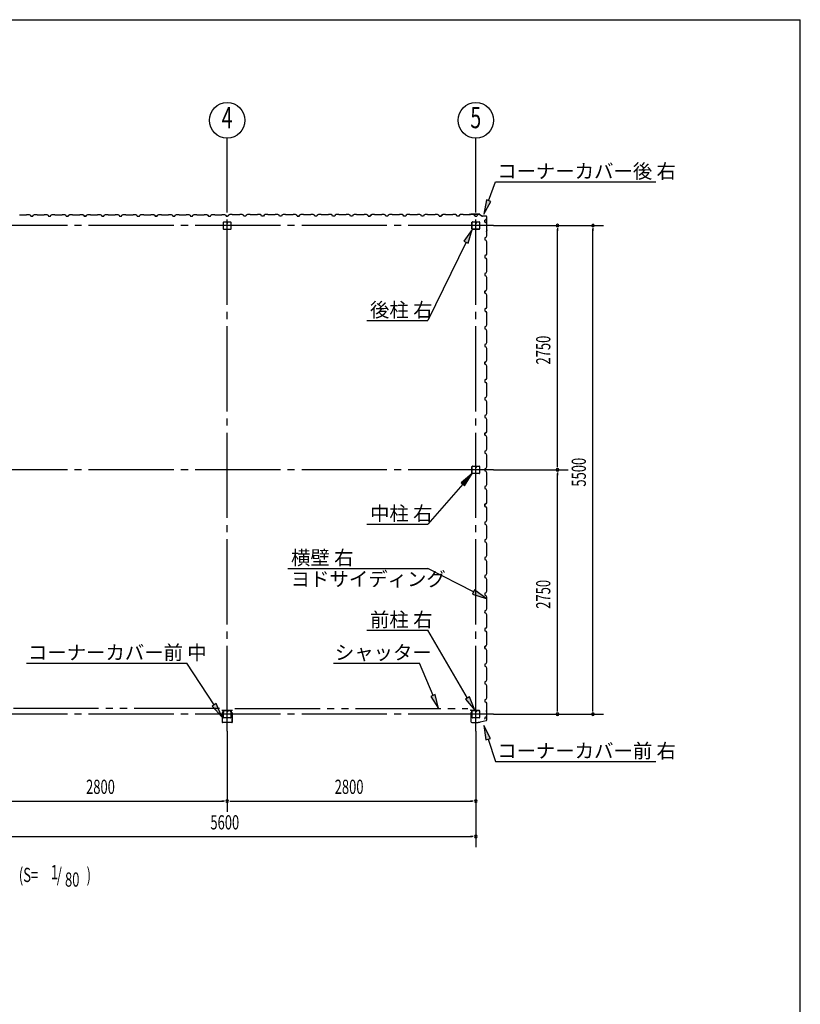
# Model space of a CAD drawing. Extents: x 868 to 32764, y 310 to 22484.
# Drawn here: x 23972 to 32764, y 11397 to 22484 of the extents above; entities that cross this region are included whole.
import ezdxf
from ezdxf.enums import TextEntityAlignment as Align

# ---------------------------------------------------------------- set-up
doc = ezdxf.new("R2010")
doc.units = 0
doc.header["$LTSCALE"] = 80
for name, pattern in [('1PL-M', [15, 12, -1, 1, -1]), ('1PL-S', [4, 2.5, -0.5, 0.5, -0.5]), ('2PL-M', [17, 12, -1, 1, -1, 1, -1])]:
    doc.linetypes.add(name, pattern=pattern)
for name, color, linetype in [('1PL-M1', 6, '1PL-M'), ('2PL-M1', 6, '2PL-M'), ('HIKIDASHI', 6, 'CONTINUOUS'), ('SUNPOU', 4, 'CONTINUOUS'), ('U1', 3, 'CONTINUOUS'), ('WAKUSEN-01', 50, 'CONTINUOUS'), ('コ-ナ-カバ-', 3, 'CONTINUOUS'), ('柱', 3, 'CONTINUOUS')]:
    doc.layers.add(name, color=color, linetype=linetype)
doc.styles.add('00', font='ROMANS', dxfattribs={"width": 0.666667, "bigfont": 'BIGFONT'})
doc.styles.add('01', font='ROMANS', dxfattribs={"height": 3, "bigfont": 'BIGFONT'})

msp = doc.modelspace()

# ---------------------------------------------------------------- linework, layer by layer
at = {"layer": '1PL-M1'}
for p, q in [((26309, 14473), (26309, 20643)), ((29109, 14473), (29109, 20643)), ((29309, 20165), (17709, 20165)), ((29309, 17415), (17709, 17415)), ((29309, 14665), (17709, 14665))]:
    msp.add_line(p, q, dxfattribs=at)
at = {"layer": '2PL-M1'}
for p, q in [((26221, 14726), (23596, 14726)), ((26396, 14726), (29021, 14726))]:
    msp.add_line(p, q, dxfattribs=at)
at = {"layer": 'HIKIDASHI'}
for p, q in [((29254, 20445), (29333, 20658)), ((29333, 20658), (31138, 20658)), ((29229, 20454), (29199, 20295)), ((29199, 20295), (29279, 20436)), ((29279, 20436), (29229, 20454)), ((29069, 20123), (28975, 19991)), ((29023, 19967), (29069, 20123)), ((28999, 19979), (28568, 19096)), ((28975, 19991), (29023, 19967)), ((27883, 19096), (28568, 19096)), ((29069, 17373), (28943, 17270)), ((28983, 17235), (29069, 17373)), ((28963, 17253), (28568, 16804)), ((28943, 17270), (28983, 17235)), ((27883, 16804), (28568, 16804)), ((26993, 16306), (28568, 16306)), ((29083, 16041), (28568, 16306)), ((29096, 16065), (29071, 16017)), ((29071, 16017), (29226, 15968)), ((29226, 15968), (29096, 16065)), ((27883, 15608), (28568, 15608)), ((29017, 14846), (28568, 15608)), ((24048, 15238), (25854, 15238)), ((26162, 14769), (25854, 15238)), ((27505, 15238), (28476, 15238)), ((28628, 14874), (28476, 15238)), ((28653, 14884), (28603, 14863)), ((28603, 14863), (28690, 14726)), ((28690, 14726), (28653, 14884)), ((29040, 14859), (28994, 14832)), ((29098, 14708), (29040, 14859)), ((26185, 14784), (26140, 14754)), ((26140, 14754), (26250, 14635)), ((26250, 14635), (26185, 14784)), ((28994, 14832), (29098, 14708)), ((29274, 14391), (29199, 14535)), ((29199, 14535), (29224, 14374)), ((29224, 14374), (29274, 14391)), ((29249, 14383), (29333, 14131)), ((29333, 14131), (31138, 14131))]:
    msp.add_line(p, q, dxfattribs=at)
for points in [[(29229, 20454), (29279, 20436), (29199, 20295)], [(29023, 19967), (28975, 19991), (29069, 20123)], [(28983, 17235), (28943, 17270), (29069, 17373)], [(29071, 16017), (29096, 16065), (29226, 15968)], [(28603, 14863), (28653, 14884), (28690, 14726)], [(28994, 14832), (29040, 14859), (29098, 14708)], [(26140, 14754), (26185, 14784), (26250, 14635)], [(29274, 14391), (29224, 14374), (29199, 14535)]]:
    msp.add_solid(points, dxfattribs=at)
at = {"layer": 'SUNPOU'}
for p, q in [((26309, 20358), (26309, 21151)), ((29109, 20358), (29109, 21151)), ((29309, 20165), (30549, 20165)), ((30029, 20135), (30029, 20105)), ((30029, 17455), (30029, 20125)), ((30429, 20135), (30429, 20105)), ((30429, 14705), (30429, 20125)), ((29309, 17415), (30149, 17415)), ((30029, 17445), (30029, 17475)), ((30029, 17385), (30029, 17355)), ((30029, 14705), (30029, 17375)), ((29309, 14665), (30549, 14665)), ((30029, 14695), (30029, 14725)), ((30429, 14695), (30429, 14725)), ((26309, 14473), (26309, 13566)), ((29109, 14473), (29109, 13166)), ((23549, 13686), (26269, 13686)), ((26279, 13686), (26249, 13686)), ((26339, 13686), (26369, 13686)), ((26349, 13686), (29069, 13686)), ((29079, 13686), (29049, 13686)), ((23549, 13286), (29069, 13286)), ((29079, 13286), (29049, 13286))]:
    msp.add_line(p, q, dxfattribs=at)
for centre in [(26309, 21351), (29109, 21351)]:
    msp.add_circle(centre, 200, dxfattribs=at)
for centre, start, end in [((30029, 20165), 90, 270), ((30029, 20165), 270, 90), ((30429, 20165), 90, 270), ((30429, 20165), 270, 90), ((30029, 17415), 90, 270), ((30029, 17415), 90, 270), ((30029, 17415), 270, 90), ((30029, 17415), 270, 90), ((30029, 14665), 90, 270), ((30029, 14665), 270, 90), ((30429, 14665), 90, 270), ((30429, 14665), 270, 90), ((26309, 13686), 0, 180), ((26309, 13686), 0, 180), ((26309, 13686), 180, 0), ((26309, 13686), 180, 0), ((29109, 13686), 0, 180), ((29109, 13686), 180, 0), ((29109, 13286), 0, 180), ((29109, 13286), 180, 0)]:
    msp.add_arc(centre, 15, start, end, dxfattribs=at)
at = {"layer": 'U1'}
for p, q in [((24049, 20288), (24051, 20290)), ((24051, 20290), (24079, 20290)), ((24079, 20290), (24093, 20282)), ((24124, 20282), (24138, 20290)), ((24138, 20290), (24167, 20290)), ((24167, 20290), (24169, 20288)), ((24249, 20288), (24251, 20290)), ((24251, 20290), (24279, 20290)), ((24279, 20290), (24293, 20282)), ((24324, 20282), (24338, 20290)), ((24338, 20290), (24367, 20290)), ((24367, 20290), (24369, 20288)), ((24449, 20288), (24451, 20290)), ((24451, 20290), (24479, 20290)), ((24479, 20290), (24493, 20282)), ((24524, 20282), (24538, 20290)), ((24538, 20290), (24567, 20290)), ((24567, 20290), (24569, 20288)), ((24649, 20288), (24651, 20290)), ((24651, 20290), (24679, 20290)), ((24679, 20290), (24693, 20282)), ((24724, 20282), (24738, 20290)), ((24738, 20290), (24767, 20290)), ((24767, 20290), (24769, 20288)), ((24849, 20288), (24851, 20290)), ((24851, 20290), (24879, 20290)), ((24879, 20290), (24893, 20282)), ((24924, 20282), (24938, 20290)), ((24938, 20290), (24967, 20290)), ((24967, 20290), (24969, 20288)), ((25049, 20288), (25051, 20290)), ((25051, 20290), (25079, 20290)), ((25079, 20290), (25093, 20282)), ((25124, 20282), (25138, 20290)), ((25138, 20290), (25167, 20290)), ((25167, 20290), (25169, 20288)), ((25249, 20288), (25251, 20290)), ((25251, 20290), (25279, 20290)), ((25279, 20290), (25293, 20282)), ((25324, 20282), (25338, 20290)), ((25338, 20290), (25367, 20290)), ((25367, 20290), (25369, 20288)), ((25449, 20288), (25451, 20290)), ((25451, 20290), (25479, 20290)), ((25479, 20290), (25493, 20282)), ((25524, 20282), (25538, 20290)), ((25538, 20290), (25567, 20290)), ((25567, 20290), (25569, 20288)), ((25649, 20288), (25651, 20290)), ((25651, 20290), (25679, 20290)), ((25679, 20290), (25693, 20282)), ((25724, 20282), (25738, 20290)), ((25738, 20290), (25767, 20290)), ((25767, 20290), (25769, 20288)), ((25849, 20288), (25851, 20290)), ((25851, 20290), (25879, 20290)), ((25879, 20290), (25893, 20282)), ((25924, 20282), (25938, 20290)), ((25938, 20290), (25967, 20290)), ((25967, 20290), (25969, 20288)), ((26049, 20288), (26051, 20290)), ((26051, 20290), (26079, 20290)), ((26079, 20290), (26093, 20282)), ((26124, 20282), (26138, 20290)), ((26138, 20290), (26167, 20290)), ((26167, 20290), (26169, 20288)), ((26249, 20288), (26251, 20290)), ((26251, 20290), (26279, 20290)), ((26279, 20290), (26293, 20282)), ((26338, 20290), (26324, 20282)), ((26367, 20290), (26338, 20290)), ((26369, 20288), (26367, 20290)), ((26451, 20290), (26449, 20288)), ((26479, 20290), (26451, 20290)), ((26493, 20282), (26479, 20290)), ((26538, 20290), (26524, 20282)), ((26567, 20290), (26538, 20290)), ((26569, 20288), (26567, 20290)), ((26651, 20290), (26649, 20288)), ((26679, 20290), (26651, 20290)), ((26693, 20282), (26679, 20290)), ((26738, 20290), (26724, 20282)), ((26767, 20290), (26738, 20290)), ((26769, 20288), (26767, 20290)), ((26851, 20290), (26849, 20288)), ((26879, 20290), (26851, 20290)), ((26893, 20282), (26879, 20290)), ((26938, 20290), (26924, 20282)), ((26967, 20290), (26938, 20290)), ((26969, 20288), (26967, 20290)), ((27051, 20290), (27049, 20288)), ((27079, 20290), (27051, 20290)), ((27093, 20282), (27079, 20290)), ((27138, 20290), (27124, 20282)), ((27167, 20290), (27138, 20290)), ((27169, 20288), (27167, 20290)), ((27251, 20290), (27249, 20288)), ((27279, 20290), (27251, 20290)), ((27293, 20282), (27279, 20290)), ((27338, 20290), (27324, 20282)), ((27367, 20290), (27338, 20290)), ((27369, 20288), (27367, 20290)), ((27451, 20290), (27449, 20288)), ((27479, 20290), (27451, 20290)), ((27493, 20282), (27479, 20290)), ((27538, 20290), (27524, 20282)), ((27567, 20290), (27538, 20290)), ((27569, 20288), (27567, 20290)), ((27651, 20290), (27649, 20288)), ((27679, 20290), (27651, 20290)), ((27693, 20282), (27679, 20290)), ((27738, 20290), (27724, 20282)), ((27767, 20290), (27738, 20290)), ((27769, 20288), (27767, 20290)), ((27851, 20290), (27849, 20288)), ((27879, 20290), (27851, 20290)), ((27893, 20282), (27879, 20290)), ((27938, 20290), (27924, 20282)), ((27967, 20290), (27938, 20290)), ((27969, 20288), (27967, 20290)), ((28051, 20290), (28049, 20288)), ((28079, 20290), (28051, 20290)), ((28093, 20282), (28079, 20290)), ((28138, 20290), (28124, 20282)), ((28167, 20290), (28138, 20290)), ((28169, 20288), (28167, 20290)), ((28251, 20290), (28249, 20288)), ((28279, 20290), (28251, 20290)), ((28293, 20282), (28279, 20290)), ((28338, 20290), (28324, 20282)), ((28367, 20290), (28338, 20290)), ((28369, 20288), (28367, 20290)), ((28451, 20290), (28449, 20288)), ((28479, 20290), (28451, 20290)), ((28493, 20282), (28479, 20290)), ((28538, 20290), (28524, 20282)), ((28567, 20290), (28538, 20290)), ((28569, 20288), (28567, 20290)), ((28651, 20290), (28649, 20288)), ((28679, 20290), (28651, 20290)), ((28693, 20282), (28679, 20290)), ((28738, 20290), (28724, 20282)), ((28767, 20290), (28738, 20290)), ((28769, 20288), (28767, 20290)), ((28851, 20290), (28849, 20288)), ((28879, 20290), (28851, 20290)), ((28893, 20282), (28879, 20290)), ((28938, 20290), (28924, 20282)), ((28967, 20290), (28938, 20290)), ((28969, 20288), (28967, 20290)), ((29053, 20293), (29034, 20290)), ((29053, 20292), (29034, 20289)), ((29043, 20290), (29043, 20289)), ((29051, 20290), (29049, 20288)), ((29079, 20290), (29051, 20290)), ((29154, 20293), (29053, 20293)), ((29154, 20292), (29053, 20292)), ((29093, 20282), (29079, 20290)), ((29155, 20292), (29182, 20272)), ((29156, 20292), (29183, 20273)), ((23969, 20288), (24049, 20288)), ((24093, 20282), (24097, 20270)), ((24097, 20270), (24120, 20270)), ((24120, 20270), (24124, 20282)), ((24169, 20288), (24249, 20288)), ((24293, 20282), (24297, 20270)), ((24297, 20270), (24320, 20270)), ((24309, 20270), (24320, 20270)), ((24320, 20270), (24324, 20282)), ((24369, 20288), (24449, 20288)), ((24493, 20282), (24497, 20270)), ((24497, 20270), (24520, 20270)), ((24520, 20270), (24524, 20282)), ((24569, 20288), (24649, 20288)), ((24693, 20281), (24685, 20286)), ((24685, 20286), (24685, 20286)), ((24685, 20286), (24685, 20286)), ((24685, 20286), (24685, 20286)), ((24685, 20286), (24689, 20284)), ((24693, 20282), (24697, 20270)), ((24697, 20270), (24693, 20281)), ((24693, 20281), (24693, 20281)), ((24697, 20270), (24714, 20270)), ((24720, 20270), (24697, 20270)), ((24709, 20270), (24720, 20270)), ((24720, 20270), (24724, 20282)), ((24769, 20288), (24849, 20288)), ((24893, 20282), (24897, 20270)), ((24897, 20270), (24920, 20270)), ((24920, 20270), (24924, 20282)), ((24969, 20288), (25049, 20288)), ((25093, 20282), (25097, 20270)), ((25097, 20270), (25120, 20270)), ((25109, 20270), (25120, 20270)), ((25120, 20270), (25124, 20282)), ((25169, 20288), (25249, 20288)), ((25293, 20282), (25297, 20270)), ((25297, 20270), (25320, 20270)), ((25320, 20270), (25324, 20282)), ((25369, 20288), (25449, 20288)), ((25493, 20281), (25485, 20286)), ((25485, 20286), (25485, 20286)), ((25485, 20286), (25485, 20286)), ((25485, 20286), (25485, 20286)), ((25485, 20286), (25489, 20284)), ((25493, 20282), (25497, 20270)), ((25497, 20270), (25493, 20281)), ((25493, 20281), (25493, 20281)), ((25497, 20270), (25514, 20270)), ((25520, 20270), (25497, 20270)), ((25509, 20270), (25520, 20270)), ((25520, 20270), (25524, 20282)), ((25569, 20288), (25649, 20288)), ((25693, 20282), (25697, 20270)), ((25697, 20270), (25720, 20270)), ((25720, 20270), (25724, 20282)), ((25769, 20288), (25849, 20288)), ((25893, 20282), (25897, 20270)), ((25897, 20270), (25920, 20270)), ((25909, 20270), (25920, 20270)), ((25920, 20270), (25924, 20282)), ((25969, 20288), (26049, 20288)), ((26093, 20282), (26097, 20270)), ((26097, 20270), (26120, 20270)), ((26120, 20270), (26124, 20282)), ((26169, 20288), (26249, 20288)), ((26266, 20125), (26266, 20205)), ((26269, 20208), (26349, 20208)), ((26293, 20282), (26297, 20270)), ((26297, 20270), (26314, 20270)), ((26320, 20270), (26303, 20270)), ((26308, 20208), (26308, 20188)), ((26308, 20188), (26310, 20188)), ((26309, 20208), (26309, 20193)), ((26310, 20188), (26310, 20198)), ((26324, 20282), (26320, 20270)), ((26351, 20205), (26351, 20125)), ((26449, 20288), (26369, 20288)), ((26497, 20270), (26493, 20282)), ((26520, 20270), (26497, 20270)), ((26524, 20282), (26520, 20270)), ((26649, 20288), (26569, 20288)), ((26697, 20270), (26693, 20282)), ((26709, 20270), (26697, 20270)), ((26720, 20270), (26697, 20270)), ((26724, 20282), (26720, 20270)), ((26849, 20288), (26769, 20288)), ((26897, 20270), (26893, 20282)), ((26920, 20270), (26897, 20270)), ((26924, 20282), (26920, 20270)), ((27049, 20288), (26969, 20288)), ((27097, 20270), (27093, 20282)), ((27109, 20270), (27097, 20270)), ((27097, 20270), (27120, 20270)), ((27120, 20270), (27103, 20270)), ((27124, 20282), (27120, 20270)), ((27120, 20270), (27124, 20281)), ((27124, 20281), (27133, 20286)), ((27124, 20281), (27124, 20281)), ((27133, 20286), (27128, 20284)), ((27133, 20286), (27133, 20286)), ((27133, 20286), (27133, 20286)), ((27133, 20286), (27133, 20286)), ((27249, 20288), (27169, 20288)), ((27297, 20270), (27293, 20282)), ((27320, 20270), (27297, 20270)), ((27324, 20282), (27320, 20270)), ((27449, 20288), (27369, 20288)), ((27497, 20270), (27493, 20282)), ((27509, 20270), (27497, 20270)), ((27520, 20270), (27497, 20270)), ((27524, 20282), (27520, 20270)), ((27649, 20288), (27569, 20288)), ((27697, 20270), (27693, 20282)), ((27720, 20270), (27697, 20270)), ((27724, 20282), (27720, 20270)), ((27849, 20288), (27769, 20288)), ((27897, 20270), (27893, 20282)), ((27909, 20270), (27897, 20270)), ((27897, 20270), (27920, 20270)), ((27920, 20270), (27903, 20270)), ((27924, 20282), (27920, 20270)), ((27920, 20270), (27924, 20281)), ((27924, 20281), (27933, 20286)), ((27924, 20281), (27924, 20281)), ((27933, 20286), (27928, 20284)), ((27933, 20286), (27933, 20286)), ((27933, 20286), (27933, 20286)), ((27933, 20286), (27933, 20286)), ((28049, 20288), (27969, 20288)), ((28097, 20270), (28093, 20282)), ((28120, 20270), (28097, 20270)), ((28124, 20282), (28120, 20270)), ((28249, 20288), (28169, 20288)), ((28297, 20270), (28293, 20282)), ((28309, 20270), (28297, 20270)), ((28320, 20270), (28297, 20270)), ((28324, 20282), (28320, 20270)), ((28449, 20288), (28369, 20288)), ((28497, 20270), (28493, 20282)), ((28520, 20270), (28497, 20270)), ((28524, 20282), (28520, 20270)), ((28649, 20288), (28569, 20288)), ((28697, 20270), (28693, 20282)), ((28709, 20270), (28697, 20270)), ((28697, 20270), (28720, 20270)), ((28720, 20270), (28703, 20270)), ((28724, 20282), (28720, 20270)), ((28720, 20270), (28724, 20281)), ((28724, 20281), (28733, 20286)), ((28724, 20281), (28724, 20281)), ((28733, 20286), (28728, 20284)), ((28733, 20286), (28733, 20286)), ((28733, 20286), (28733, 20286)), ((28733, 20286), (28733, 20286)), ((28849, 20288), (28769, 20288)), ((28897, 20270), (28893, 20282)), ((28920, 20270), (28897, 20270)), ((28924, 20282), (28920, 20270)), ((29049, 20288), (28969, 20288)), ((29043, 20289), (29034, 20288)), ((29066, 20128), (29066, 20203)), ((29068, 20128), (29068, 20203)), ((29072, 20208), (29104, 20208)), ((29072, 20206), (29104, 20206)), ((29097, 20270), (29093, 20282)), ((29109, 20270), (29097, 20270)), ((29097, 20270), (29120, 20270)), ((29107, 20203), (29107, 20190)), ((29109, 20203), (29109, 20190)), ((29110, 20193), (29109, 20193)), ((29110, 20203), (29110, 20190)), ((29112, 20199), (29110, 20199)), ((29112, 20199), (29112, 20190)), ((29114, 20208), (29146, 20208)), ((29114, 20206), (29146, 20206)), ((29120, 20270), (29124, 20281)), ((29124, 20281), (29133, 20286)), ((29124, 20281), (29124, 20281)), ((29133, 20286), (29128, 20284)), ((29133, 20286), (29133, 20286)), ((29133, 20286), (29133, 20286)), ((29133, 20286), (29133, 20286)), ((29150, 20203), (29150, 20128)), ((29151, 20203), (29151, 20128)), ((29222, 20273), (29183, 20273)), ((29222, 20272), (29183, 20272)), ((29210, 20227), (29221, 20231)), ((29210, 20204), (29210, 20227)), ((29210, 20215), (29210, 20204)), ((29210, 20204), (29222, 20200)), ((29221, 20231), (29226, 20240)), ((29221, 20231), (29221, 20231)), ((29222, 20200), (29230, 20186)), ((29226, 20239), (29224, 20235)), ((29226, 20240), (29226, 20240)), ((29226, 20240), (29226, 20239)), ((29226, 20239), (29226, 20239)), ((29230, 20186), (29230, 20157)), ((29232, 20117), (29232, 20262)), ((29233, 20117), (29233, 20262)), ((26349, 20123), (26269, 20123)), ((29146, 20124), (29072, 20124)), ((29146, 20123), (29072, 20123)), ((29230, 20157), (29228, 20155)), ((29228, 20155), (29228, 20075)), ((29229, 20107), (29228, 20098)), ((29228, 20075), (29230, 20073)), ((29232, 20117), (29229, 20098)), ((29230, 20107), (29229, 20107)), ((29233, 20117), (29230, 20098)), ((29230, 20073), (29230, 20045)), ((29222, 20031), (29210, 20027)), ((29210, 20027), (29210, 20004)), ((29210, 20004), (29222, 20000)), ((29230, 20045), (29222, 20031)), ((29222, 20000), (29230, 19986)), ((29230, 19957), (29228, 19955)), ((29230, 19986), (29230, 19957)), ((29228, 19955), (29228, 19875)), ((29228, 19875), (29230, 19873)), ((29230, 19873), (29230, 19845)), ((29222, 19831), (29210, 19827)), ((29210, 19827), (29210, 19804)), ((29210, 19815), (29210, 19804)), ((29210, 19804), (29222, 19800)), ((29230, 19845), (29222, 19831)), ((29222, 19800), (29230, 19786)), ((29230, 19757), (29228, 19755)), ((29228, 19755), (29228, 19675)), ((29230, 19786), (29230, 19757)), ((29222, 19631), (29210, 19627)), ((29210, 19627), (29210, 19604)), ((29230, 19645), (29222, 19631)), ((29228, 19675), (29230, 19673)), ((29230, 19673), (29230, 19645)), ((29210, 19604), (29222, 19600)), ((29222, 19600), (29230, 19586)), ((29230, 19557), (29228, 19555)), ((29228, 19555), (29228, 19475)), ((29230, 19586), (29230, 19557)), ((29222, 19431), (29210, 19427)), ((29210, 19427), (29221, 19431)), ((29210, 19427), (29210, 19410)), ((29210, 19404), (29210, 19427)), ((29210, 19415), (29210, 19404)), ((29210, 19404), (29222, 19400)), ((29221, 19431), (29226, 19440)), ((29221, 19431), (29221, 19431)), ((29230, 19445), (29222, 19431)), ((29226, 19439), (29224, 19435)), ((29226, 19440), (29226, 19440)), ((29226, 19440), (29226, 19439)), ((29226, 19439), (29226, 19439)), ((29228, 19475), (29230, 19473)), ((29230, 19473), (29230, 19445)), ((29222, 19400), (29230, 19386)), ((29230, 19357), (29228, 19355)), ((29228, 19355), (29228, 19275)), ((29230, 19386), (29230, 19357)), ((29222, 19231), (29210, 19227)), ((29210, 19227), (29210, 19204)), ((29210, 19204), (29222, 19200)), ((29230, 19245), (29222, 19231)), ((29222, 19200), (29230, 19186)), ((29228, 19275), (29230, 19273)), ((29230, 19273), (29230, 19245)), ((29230, 19186), (29230, 19157)), ((29230, 19157), (29228, 19155)), ((29228, 19155), (29228, 19075)), ((29228, 19075), (29230, 19073)), ((29230, 19073), (29230, 19045)), ((29222, 19031), (29210, 19027)), ((29210, 19027), (29210, 19004)), ((29210, 19015), (29210, 19004)), ((29210, 19004), (29222, 19000)), ((29230, 19045), (29222, 19031)), ((29222, 19000), (29230, 18986)), ((29230, 18986), (29230, 18957)), ((29230, 18957), (29228, 18955)), ((29228, 18955), (29228, 18875)), ((29228, 18875), (29230, 18873)), ((29230, 18873), (29230, 18845)), ((29222, 18831), (29210, 18827)), ((29210, 18827), (29210, 18804)), ((29210, 18804), (29222, 18800)), ((29230, 18845), (29222, 18831)), ((29222, 18800), (29230, 18786)), ((29230, 18757), (29228, 18755)), ((29228, 18755), (29228, 18675)), ((29230, 18786), (29230, 18757)), ((29222, 18631), (29210, 18627)), ((29210, 18627), (29221, 18631)), ((29210, 18627), (29210, 18610)), ((29210, 18604), (29210, 18627)), ((29221, 18631), (29226, 18640)), ((29221, 18631), (29221, 18631)), ((29230, 18645), (29222, 18631)), ((29226, 18639), (29224, 18635)), ((29226, 18640), (29226, 18640)), ((29226, 18640), (29226, 18639)), ((29226, 18639), (29226, 18639)), ((29228, 18675), (29230, 18673)), ((29230, 18673), (29230, 18645)), ((29210, 18615), (29210, 18604)), ((29210, 18604), (29222, 18600)), ((29222, 18600), (29230, 18586)), ((29230, 18557), (29228, 18555)), ((29228, 18555), (29228, 18475)), ((29230, 18586), (29230, 18557)), ((29222, 18431), (29210, 18427)), ((29210, 18427), (29210, 18404)), ((29230, 18445), (29222, 18431)), ((29228, 18475), (29230, 18473)), ((29230, 18473), (29230, 18445)), ((29210, 18404), (29222, 18400)), ((29222, 18400), (29230, 18386)), ((29230, 18357), (29228, 18355)), ((29228, 18355), (29228, 18275)), ((29230, 18386), (29230, 18357)), ((29222, 18231), (29210, 18227)), ((29210, 18227), (29210, 18204)), ((29210, 18215), (29210, 18204)), ((29210, 18204), (29222, 18200)), ((29230, 18245), (29222, 18231)), ((29222, 18200), (29230, 18186)), ((29228, 18275), (29230, 18273)), ((29230, 18273), (29230, 18245)), ((29230, 18186), (29230, 18157)), ((29230, 18157), (29228, 18155)), ((29228, 18155), (29228, 18075)), ((29228, 18075), (29230, 18073)), ((29230, 18073), (29230, 18045)), ((29222, 18031), (29210, 18027)), ((29210, 18027), (29210, 18004)), ((29210, 18004), (29222, 18000)), ((29230, 18045), (29222, 18031)), ((29222, 18000), (29230, 17986)), ((29230, 17986), (29230, 17957)), ((29230, 17957), (29228, 17955)), ((29228, 17955), (29228, 17875)), ((29228, 17875), (29230, 17873)), ((29230, 17873), (29230, 17845)), ((29222, 17831), (29210, 17827)), ((29210, 17827), (29221, 17831)), ((29210, 17827), (29210, 17810)), ((29210, 17804), (29210, 17827)), ((29210, 17815), (29210, 17804)), ((29210, 17804), (29222, 17800)), ((29221, 17831), (29226, 17840)), ((29221, 17831), (29221, 17831)), ((29230, 17845), (29222, 17831)), ((29222, 17800), (29230, 17786)), ((29226, 17839), (29224, 17835)), ((29226, 17840), (29226, 17840)), ((29226, 17840), (29226, 17839)), ((29226, 17839), (29226, 17839)), ((29230, 17757), (29228, 17755)), ((29228, 17755), (29228, 17675)), ((29230, 17786), (29230, 17757)), ((29222, 17631), (29210, 17627)), ((29230, 17645), (29222, 17631)), ((29228, 17675), (29230, 17673)), ((29230, 17673), (29230, 17645)), ((29210, 17627), (29210, 17604)), ((29210, 17604), (29222, 17600)), ((29222, 17600), (29230, 17586)), ((29230, 17557), (29228, 17555)), ((29228, 17555), (29228, 17475)), ((29230, 17586), (29230, 17557)), ((29066, 17378), (29066, 17453)), ((29068, 17378), (29068, 17453)), ((29072, 17458), (29104, 17458)), ((29072, 17456), (29104, 17456)), ((29107, 17453), (29107, 17440)), ((29109, 17453), (29109, 17440)), ((29110, 17443), (29109, 17443)), ((29110, 17453), (29110, 17440)), ((29112, 17449), (29110, 17449)), ((29112, 17449), (29112, 17440)), ((29114, 17458), (29146, 17458)), ((29114, 17456), (29146, 17456)), ((29150, 17453), (29150, 17378)), ((29151, 17453), (29151, 17378)), ((29222, 17431), (29210, 17427)), ((29210, 17427), (29210, 17404)), ((29210, 17415), (29210, 17404)), ((29230, 17445), (29222, 17431)), ((29228, 17475), (29230, 17473)), ((29230, 17473), (29230, 17445)), ((29146, 17374), (29072, 17374)), ((29146, 17373), (29072, 17373)), ((29210, 17404), (29222, 17400)), ((29222, 17400), (29230, 17386)), ((29230, 17357), (29228, 17355)), ((29228, 17355), (29228, 17275)), ((29230, 17386), (29230, 17357)), ((29222, 17231), (29210, 17227)), ((29210, 17227), (29210, 17204)), ((29210, 17204), (29222, 17200)), ((29230, 17245), (29222, 17231)), ((29222, 17200), (29230, 17186)), ((29228, 17275), (29230, 17273)), ((29230, 17273), (29230, 17245)), ((29230, 17186), (29230, 17157)), ((29230, 17157), (29228, 17155)), ((29228, 17155), (29228, 17075)), ((29228, 17075), (29230, 17073)), ((29210, 17027), (29221, 17031)), ((29222, 17031), (29210, 17027)), ((29210, 17004), (29210, 17027)), ((29210, 17027), (29210, 17010)), ((29210, 17015), (29210, 17004)), ((29210, 17004), (29222, 17000)), ((29221, 17031), (29226, 17040)), ((29221, 17031), (29221, 17031)), ((29230, 17045), (29222, 17031)), ((29222, 17000), (29230, 16986)), ((29226, 17039), (29224, 17035)), ((29226, 17040), (29226, 17040)), ((29226, 17040), (29226, 17039)), ((29226, 17039), (29226, 17039)), ((29230, 17073), (29230, 17045)), ((29230, 16986), (29230, 16957)), ((29230, 16957), (29228, 16955)), ((29228, 16955), (29228, 16875)), ((29228, 16875), (29230, 16873)), ((29230, 16873), (29230, 16845)), ((29222, 16831), (29210, 16827)), ((29210, 16827), (29210, 16804)), ((29210, 16804), (29222, 16800)), ((29230, 16845), (29222, 16831)), ((29222, 16800), (29230, 16786)), ((29230, 16757), (29228, 16755)), ((29228, 16755), (29228, 16675)), ((29230, 16786), (29230, 16757)), ((29222, 16631), (29210, 16627)), ((29230, 16645), (29222, 16631)), ((29228, 16675), (29230, 16673)), ((29230, 16673), (29230, 16645)), ((29210, 16627), (29210, 16604)), ((29210, 16615), (29210, 16604)), ((29210, 16604), (29222, 16600)), ((29222, 16600), (29230, 16586)), ((29230, 16557), (29228, 16555)), ((29228, 16555), (29228, 16475)), ((29230, 16586), (29230, 16557)), ((29222, 16431), (29210, 16427)), ((29210, 16427), (29210, 16404)), ((29230, 16445), (29222, 16431)), ((29228, 16475), (29230, 16473)), ((29230, 16473), (29230, 16445)), ((29210, 16404), (29222, 16400)), ((29222, 16400), (29230, 16386)), ((29230, 16357), (29228, 16355)), ((29228, 16355), (29228, 16275)), ((29230, 16386), (29230, 16357)), ((29222, 16231), (29210, 16227)), ((29210, 16227), (29210, 16210)), ((29210, 16215), (29210, 16204)), ((29210, 16204), (29222, 16200)), ((29230, 16245), (29222, 16231)), ((29222, 16200), (29230, 16186)), ((29228, 16275), (29230, 16273)), ((29230, 16273), (29230, 16245)), ((29230, 16157), (29228, 16155)), ((29228, 16155), (29228, 16075)), ((29230, 16186), (29230, 16157)), ((29222, 16031), (29210, 16027)), ((29210, 16027), (29210, 16004)), ((29210, 16004), (29222, 16000)), ((29230, 16045), (29222, 16031)), ((29222, 16000), (29230, 15986)), ((29228, 16075), (29230, 16073)), ((29230, 16073), (29230, 16045)), ((29230, 15986), (29230, 15957)), ((29230, 15957), (29228, 15955)), ((29228, 15955), (29228, 15875)), ((29228, 15875), (29230, 15873)), ((29230, 15873), (29230, 15845)), ((29222, 15831), (29210, 15827)), ((29210, 15827), (29210, 15810)), ((29210, 15815), (29210, 15804)), ((29210, 15804), (29222, 15800)), ((29230, 15845), (29222, 15831)), ((29222, 15800), (29230, 15786)), ((29230, 15757), (29228, 15755)), ((29228, 15755), (29228, 15675)), ((29230, 15786), (29230, 15757)), ((29230, 15645), (29222, 15631)), ((29228, 15675), (29230, 15673)), ((29230, 15673), (29230, 15645)), ((29222, 15631), (29210, 15627)), ((29210, 15627), (29210, 15604)), ((29210, 15604), (29222, 15600)), ((29222, 15600), (29230, 15586)), ((29230, 15557), (29228, 15555)), ((29228, 15555), (29228, 15475)), ((29230, 15586), (29230, 15557)), ((29222, 15431), (29210, 15427)), ((29210, 15427), (29221, 15431)), ((29210, 15427), (29210, 15410)), ((29210, 15404), (29210, 15427)), ((29210, 15415), (29210, 15404)), ((29221, 15431), (29226, 15440)), ((29221, 15431), (29221, 15431)), ((29230, 15445), (29222, 15431)), ((29226, 15439), (29224, 15435)), ((29226, 15440), (29226, 15440)), ((29226, 15440), (29226, 15439)), ((29226, 15439), (29226, 15439)), ((29228, 15475), (29230, 15473)), ((29230, 15473), (29230, 15445)), ((29210, 15404), (29222, 15400)), ((29222, 15400), (29230, 15386)), ((29230, 15357), (29228, 15355)), ((29228, 15355), (29228, 15275)), ((29230, 15386), (29230, 15357)), ((29222, 15231), (29210, 15227)), ((29210, 15227), (29210, 15204)), ((29210, 15204), (29222, 15200)), ((29230, 15245), (29222, 15231)), ((29222, 15200), (29230, 15186)), ((29228, 15275), (29230, 15273)), ((29230, 15273), (29230, 15245)), ((29230, 15157), (29228, 15155)), ((29228, 15155), (29228, 15075)), ((29230, 15186), (29230, 15157)), ((29222, 15031), (29210, 15027)), ((29210, 15027), (29210, 15004)), ((29210, 15015), (29210, 15004)), ((29210, 15004), (29222, 15000)), ((29230, 15045), (29222, 15031)), ((29222, 15000), (29230, 14986)), ((29228, 15075), (29230, 15073)), ((29230, 15073), (29230, 15045)), ((29230, 14986), (29230, 14957)), ((29230, 14957), (29228, 14955)), ((29228, 14955), (29228, 14875)), ((29228, 14875), (29230, 14873)), ((29230, 14873), (29230, 14845)), ((29222, 14831), (29210, 14827)), ((29210, 14827), (29210, 14804)), ((29210, 14804), (29222, 14800)), ((29230, 14845), (29222, 14831)), ((29222, 14800), (29230, 14786)), ((29230, 14757), (29228, 14755)), ((29228, 14755), (29228, 14675)), ((29230, 14786), (29230, 14757)), ((29056, 14708), (29050, 14708)), ((29064, 14706), (29050, 14706)), ((29064, 14705), (29050, 14705)), ((29054, 14683), (29065, 14683)), ((29054, 14683), (29054, 14581)), ((29055, 14681), (29066, 14681)), ((29055, 14681), (29055, 14581)), ((29056, 14708), (29056, 14706)), ((29065, 14704), (29065, 14683)), ((29066, 14704), (29066, 14681)), ((29066, 14628), (29066, 14703)), ((29068, 14628), (29068, 14703)), ((29072, 14708), (29104, 14708)), ((29072, 14706), (29104, 14706)), ((29107, 14703), (29107, 14690)), ((29109, 14703), (29109, 14690)), ((29110, 14693), (29109, 14693)), ((29110, 14703), (29110, 14690)), ((29112, 14699), (29110, 14699)), ((29112, 14699), (29112, 14690)), ((29114, 14708), (29146, 14708)), ((29114, 14706), (29146, 14706)), ((29150, 14703), (29150, 14628)), ((29151, 14703), (29151, 14628)), ((29230, 14645), (29222, 14631)), ((29229, 14695), (29228, 14703)), ((29228, 14675), (29230, 14673)), ((29229, 14695), (29231, 14695)), ((29232, 14685), (29230, 14703)), ((29230, 14673), (29230, 14645)), ((29234, 14685), (29231, 14704)), ((29232, 14600), (29232, 14685)), ((29234, 14600), (29234, 14685)), ((29065, 14571), (29134, 14571)), ((29065, 14570), (29135, 14570)), ((29146, 14624), (29072, 14624)), ((29146, 14623), (29072, 14623)), ((29075, 14570), (29075, 14571)), ((29121, 14570), (29121, 14571)), ((29134, 14571), (29138, 14575)), ((29135, 14570), (29139, 14574)), ((29138, 14575), (29160, 14575)), ((29139, 14574), (29160, 14574)), ((29225, 14590), (29159, 14575)), ((29225, 14588), (29160, 14574)), ((29222, 14631), (29210, 14627)), ((29210, 14627), (29210, 14610))]:
    msp.add_line(p, q, dxfattribs=at)
for centre, radius, start, end in [((29034, 20289), 1, 98.5308, 278.5308), ((29053, 20291), 2, 90, 98.5308), ((29053, 20291), 1, 90, 98.5308), ((29154, 20291), 2, 54.4623, 90), ((29154, 20291), 1, 54.4623, 90), ((24716, 20270), 2, 0, 180), ((25516, 20270), 2, 0, 180), ((26269, 20205), 2.6, 90, 180), ((26301, 20270), 2, 0, 180), ((26316, 20270), 2, 0, 180), ((26349, 20205), 2.6, 0, 90), ((27101, 20270), 2, 0, 180), ((27901, 20270), 2, 0, 180), ((28701, 20270), 2, 0, 180), ((29072, 20203), 5.2, 90, 180), ((29072, 20203), 3.6, 90, 180), ((29104, 20203), 5.2, 0, 90), ((29104, 20203), 3.6, 0, 90), ((29110, 20190), 2.4, 180, 0), ((29114, 20203), 5.2, 90, 180), ((29110, 20190), 0.8, 180, 0), ((29114, 20203), 3.6, 90, 180), ((29146, 20203), 5.2, 0, 90), ((29146, 20203), 3.6, 0, 90), ((29183, 20274), 2, 234.4623, 270), ((29183, 20274), 1, 234.4623, 270), ((29222, 20262), 11, 0, 90), ((29222, 20262), 10, 0, 90), ((26269, 20125), 2.6, 180, 270), ((26349, 20125), 2.6, 270, 0), ((29072, 20128), 5.2, 180, 270), ((29072, 20128), 5.2, 180, 270), ((29072, 20128), 3.6, 180, 270), ((29146, 20128), 5.2, 270, 0), ((29146, 20128), 3.6, 270, 0), ((29229, 20098), 1, 171.4692, 351.4692), ((29231, 20117), 1, 351.4692, 0), ((29231, 20117), 2, 351.4692, 0), ((29210, 19408), 2, 270, 90), ((29210, 18608), 2, 270, 90), ((29210, 17808), 2, 270, 90), ((29072, 17453), 5.2, 90, 180), ((29072, 17453), 3.6, 90, 180), ((29104, 17453), 5.2, 0, 90), ((29104, 17453), 3.6, 0, 90), ((29110, 17440), 2.4, 180, 0), ((29114, 17453), 5.2, 90, 180), ((29110, 17440), 0.8, 180, 0), ((29114, 17453), 3.6, 90, 180), ((29146, 17453), 5.2, 0, 90), ((29146, 17453), 3.6, 0, 90), ((29072, 17378), 5.2, 180, 270), ((29072, 17378), 5.2, 180, 270), ((29072, 17378), 3.6, 180, 270), ((29146, 17378), 5.2, 270, 0), ((29146, 17378), 3.6, 270, 0), ((29210, 17008), 2, 270, 90), ((29210, 16208), 2, 270, 90), ((29210, 15808), 2, 270, 90), ((29210, 15408), 2, 270, 90), ((29050, 14706), 1.5, 90, 270), ((29064, 14704), 2.5, 0, 90), ((29064, 14704), 1, 0, 90), ((29072, 14703), 5.2, 90, 180), ((29072, 14703), 3.6, 90, 180), ((29104, 14703), 5.2, 0, 90), ((29104, 14703), 3.6, 0, 90), ((29110, 14690), 2.4, 180, 0), ((29114, 14703), 5.2, 90, 180), ((29110, 14690), 0.8, 180, 0), ((29114, 14703), 3.6, 90, 180), ((29146, 14703), 5.2, 0, 90), ((29146, 14703), 3.6, 0, 90), ((29230, 14703), 1.5, 8.5308, 188.5308), ((29065, 14581), 11.5, 180, 270), ((29065, 14581), 10, 180, 270), ((29072, 14628), 5.2, 180, 270), ((29072, 14628), 5.2, 180, 270), ((29072, 14628), 3.6, 180, 270), ((29146, 14628), 5.2, 270, 0), ((29146, 14628), 3.6, 270, 0), ((29210, 14608), 2, 270, 90), ((29222, 14600), 10, 282.5288, 0), ((29222, 14600), 11.5, 282.5288, 0)]:
    msp.add_arc(centre, radius, start, end, dxfattribs=at)
at = {"layer": 'WAKUSEN-01'}
for p in [(868, 22484), (868, 22484), (32764, 828)]:
    msp.add_line(p, (32764, 22484), dxfattribs=at)
at = {"layer": 'コ-ナ-カバ-'}
for p, q in [((26256, 14707), (26249, 14707)), ((26264, 14706), (26249, 14706)), ((26264, 14705), (26249, 14705)), ((26254, 14680), (26254, 14570)), ((26254, 14680), (26254, 14570)), ((26264, 14682), (26255, 14682)), ((26264, 14681), (26255, 14681)), ((26256, 14707), (26256, 14706)), ((26265, 14704), (26265, 14683)), ((26266, 14704), (26266, 14683)), ((26352, 14704), (26352, 14683)), ((26352, 14704), (26352, 14683)), ((26369, 14706), (26353, 14706)), ((26369, 14705), (26353, 14705)), ((26362, 14682), (26353, 14682)), ((26362, 14681), (26353, 14681)), ((26369, 14707), (26361, 14707)), ((26361, 14707), (26361, 14706)), ((26363, 14680), (26363, 14570)), ((26364, 14680), (26364, 14570)), ((26362, 14569), (26255, 14569)), ((26362, 14569), (26255, 14569))]:
    msp.add_line(p, q, dxfattribs=at)
at = {"layer": 'コ-ナ-カバ-', "color": 6, "linetype": '1PL-S'}
for p, q in [((26273, 14693), (26258, 14693)), ((26360, 14693), (26344, 14693))]:
    msp.add_line(p, q, dxfattribs=at)
at = {"layer": 'コ-ナ-カバ-'}
for centre, radius, start, end in [((26249, 14706), 0.6, 90, 270), ((26255, 14680), 1.6, 90, 180), ((26255, 14680), 1, 90, 180), ((26264, 14704), 1.6, 0, 90), ((26264, 14704), 1, 0, 90), ((26264, 14683), 1.6, 270, 0), ((26264, 14683), 1, 270, 0), ((26353, 14704), 1.6, 90, 180), ((26353, 14704), 1, 90, 180), ((26353, 14683), 1.6, 180, 270), ((26353, 14683), 1, 180, 270), ((26362, 14680), 1.6, 0, 90), ((26362, 14680), 1, 0, 90), ((26369, 14706), 0.6, 270, 90), ((26255, 14570), 1.6, 180, 270), ((26255, 14570), 1, 180, 270), ((26362, 14570), 1.6, 270, 0), ((26362, 14570), 1, 270, 0)]:
    msp.add_arc(centre, radius, start, end, dxfattribs=at)
at = {"layer": '柱'}
for p, q in [((26266, 14628), (26266, 14703)), ((26268, 14628), (26268, 14703)), ((26272, 14708), (26304, 14708)), ((26272, 14706), (26304, 14706)), ((26307, 14703), (26307, 14690)), ((26309, 14703), (26309, 14690)), ((26310, 14693), (26309, 14693)), ((26310, 14703), (26310, 14690)), ((26312, 14699), (26310, 14699)), ((26312, 14699), (26312, 14690)), ((26314, 14708), (26346, 14708)), ((26314, 14706), (26346, 14706)), ((26350, 14703), (26350, 14628)), ((26351, 14703), (26351, 14628)), ((26346, 14624), (26272, 14624)), ((26346, 14623), (26272, 14623))]:
    msp.add_line(p, q, dxfattribs=at)
for centre, radius, start, end in [((26272, 14703), 5.2, 90, 180), ((26272, 14703), 3.6, 90, 180), ((26304, 14703), 5.2, 0, 90), ((26304, 14703), 3.6, 0, 90), ((26310, 14690), 2.4, 180, 0), ((26314, 14703), 5.2, 90, 180), ((26310, 14690), 0.8, 180, 0), ((26314, 14703), 3.6, 90, 180), ((26346, 14703), 5.2, 0, 90), ((26346, 14703), 3.6, 0, 90), ((26272, 14628), 5.2, 180, 270), ((26272, 14628), 5.2, 180, 270), ((26272, 14628), 3.6, 180, 270), ((26346, 14628), 5.2, 270, 0), ((26346, 14628), 3.6, 270, 0)]:
    msp.add_arc(centre, radius, start, end, dxfattribs=at)

# ---------------------------------------------------------------- texts
at = {"layer": 'HIKIDASHI', "style": '01'}
for s, p in [('コーナーカバー後 右', (29350, 20698)), ('後柱 右', (27918, 19136)), ('中柱 右', (27918, 16844)), ('横壁 右', (27028, 16346)), ('ヨドサイディング', (27025, 16106)), ('前柱 右', (27918, 15648)), ('コーナーカバー前 中', (24065, 15278)), ('シャッター', (27522, 15278)), ('コーナーカバー前 右', (29350, 14171))]:
    msp.add_text(s, height=160, dxfattribs=at).set_placement(p)
at = {"layer": 'HIKIDASHI', "style": '00', "width": 0.67}
for s, p in [('(S=', (23963, 12774)), ('1', (24324, 12805)), ('/', (24390, 12774)), ('80', (24483, 12722)), (')', (24726, 12774))]:
    msp.add_text(s, height=160, dxfattribs=at).set_placement(p)
at = {"layer": 'SUNPOU', "style": '00', "width": 0.67}
for s, p in [('4', (26309, 21351)), ('5', (29109, 21351))]:
    msp.add_text(s, height=240, dxfattribs=at).set_placement(p, align=Align.MIDDLE)
for s, p in [('2750', (29949, 18601)), ('5500', (30349, 17226)), ('2750', (29949, 15851))]:
    msp.add_text(s, height=160, rotation=90, dxfattribs=at).set_placement(p)
for s, p in [('2800', (24720, 13766)), ('2800', (27520, 13766)), ('5600', (26120, 13366))]:
    msp.add_text(s, height=160, dxfattribs=at).set_placement(p)

doc.saveas('drawing.dxf')
